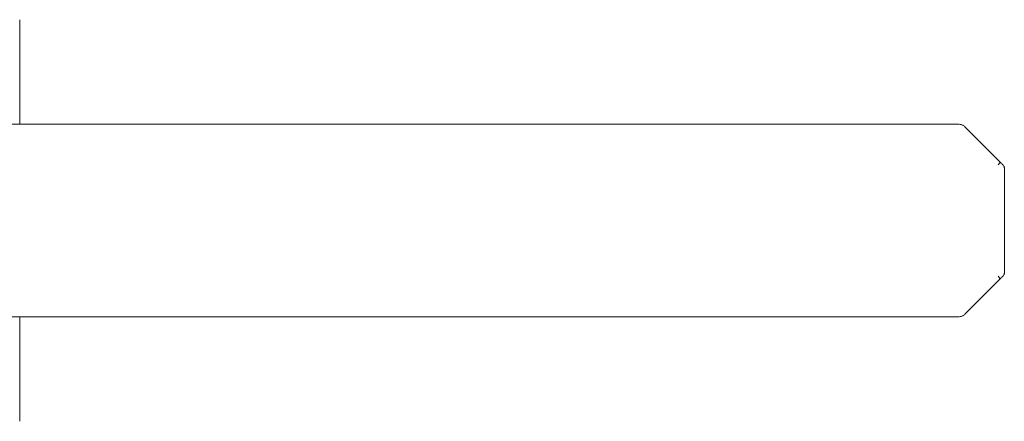
# Model space of a CAD drawing. Units: millimetres. Extents: x 162 to 757, y 52 to 401.
# Drawn here: x 639 to 757, y 256 to 304 of the extents above; entities that cross this region are included whole.
import ezdxf

# ---------------------------------------------------------------- set-up
doc = ezdxf.new("R2010")
doc.units = ezdxf.units.MM

msp = doc.modelspace()

# ---------------------------------------------------------------- linework, layer by layer
at = {"color": 7, "linetype": 'Continuous', "lineweight": 15}
for p, q in [((638.74, 291.77), (638.74, 304.27)), ((736.54, 291.77), (629.81, 291.77)), ((738.85, 291.77), (736.54, 291.77)), ((751.12, 291.77), (738.85, 291.77)), ((756.02, 287.29), (751.83, 291.48)), ((756.54, 273.98), (756.54, 286.56)), ((756.02, 273.25), (751.83, 269.06)), ((736.54, 268.77), (629.81, 268.77)), ((638.74, 256.27), (638.74, 268.77)), ((738.85, 268.77), (736.54, 268.77)), ((751.12, 268.77), (738.85, 268.77))]:
    msp.add_line(p, q, dxfattribs=at)
for centre, radius, start, end in [((755.44, 287.4), 0.589, 306.819, 348.4337), ((756.04, 286.56), 0.5, 26.411, 45), ((756.04, 286.56), 0.5, 0, 12.7379), ((755.44, 273.13), 0.589, 11.5668, 53.1805), ((756.04, 273.98), 0.5, 315, 333.589), ((756.04, 273.98), 0.5, 347.2621, 360)]:
    msp.add_arc(centre, radius, start, end, dxfattribs=at)
for points, knots in [([(751.12, 291.77), (751.2, 291.76), (751.35, 291.75), (751.6, 291.66), (751.74, 291.55), (751.83, 291.48)], [0, 0, 0, 0, 0.310494, 0.580922, 1, 1, 1, 1]), ([(756.39, 286.92), (756.39, 286.92), (756.39, 286.92), (756.36, 286.95), (756.29, 287.02), (756.17, 287.14), (756.07, 287.24), (756.02, 287.29)], [0, 0, 0, 0, 0.107691, 0.215441, 0.450882, 0.720857, 1, 1, 1, 1]), ([(756.52, 286.57), (756.52, 286.62), (756.53, 286.71), (756.48, 286.8), (756.45, 286.84)], [0, 0, 0, 0, 0.512644, 1, 1, 1, 1]), ([(756.39, 273.62), (756.39, 273.62), (756.39, 273.62), (756.36, 273.59), (756.29, 273.52), (756.17, 273.4), (756.07, 273.3), (756.02, 273.25)], [0, 0, 0, 0, 0.107691, 0.215441, 0.450882, 0.720859, 1, 1, 1, 1]), ([(756.45, 273.7), (756.48, 273.74), (756.53, 273.83), (756.52, 273.92), (756.52, 273.97)], [0, 0, 0, 0, 0.487352, 1, 1, 1, 1]), ([(751.83, 269.06), (751.74, 268.99), (751.6, 268.88), (751.35, 268.79), (751.2, 268.78), (751.12, 268.77)], [0, 0, 0, 0, 0.419076, 0.689505, 1, 1, 1, 1])]:
    msp.add_open_spline(points, degree=3, knots=knots, dxfattribs=at)

doc.saveas('drawing.dxf')
